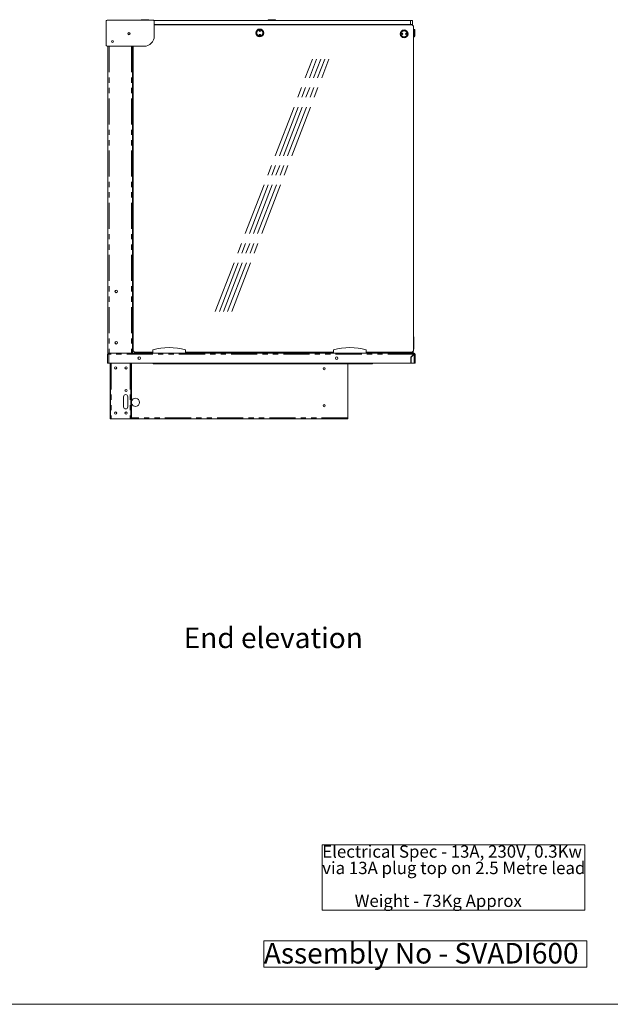
# Model space of a CAD drawing. Units: millimetres. Extents: x 0 to 586, y 0 to 420.
# Drawn here: x 293 to 436, y 9 to 249 of the extents above; entities that cross this region are included whole.
import ezdxf

# ---------------------------------------------------------------- set-up
doc = ezdxf.new("R2010")
doc.units = ezdxf.units.MM
doc.linetypes.add('CENTERX2', pattern=[20.32, 12.7, -2.54, 2.54, -2.54])
doc.linetypes.add('PHANTOM', pattern=[12.7, 6.35, -1.27, 1.27, -1.27, 1.27, -1.27])
doc.styles.add('SLDTEXTSTYLE0', font='TXT', dxfattribs={"width": 0.605})

# ---------------------------------------------------------------- blocks, each defined once
blk = doc.blocks.new('SW_NOTE_0')
at = {"color": 0, "linetype": 'Continuous', "lineweight": 0}
for p, q in [((-0.05, -11.91), (-0.05, 4)), ((-0.05, 4), (63.89, 4)), ((63.89, 4), (63.89, -11.91)), ((63.89, -11.91), (-0.05, -11.91))]:
    blk.add_line(p, q, dxfattribs=at)
at = {"color": 0, "linetype": 'Continuous', "lineweight": 0, "char_height": 3, "attachment_point": 1, "style": 'SLDTEXTSTYLE0'}
for s, insert in [('Electrical Spec - 13A, 230V, 0.3Kw', (0, 3.87)), ('via 13A plug top on 2.5 Metre lead', (0, -0.13)), ('Weight - 73Kg Approx', (7.88, -8.13))]:
    blk.add_mtext(s, dxfattribs=dict(at, insert=insert))
blk = doc.blocks.new('SW_NOTE_1')
at = {"color": 0, "linetype": 'Continuous', "lineweight": 0}
for p, q in [((-0.02, 0.53), (-0.02, 6.99)), ((-0.02, 6.99), (78.57, 6.99)), ((78.57, 6.99), (78.57, 0.53)), ((78.57, 0.53), (-0.02, 0.53))]:
    blk.add_line(p, q, dxfattribs=at)
at = {"color": 0, "linetype": 'Continuous', "lineweight": 0, "insert": (0, 6.45), "char_height": 5, "attachment_point": 1, "style": 'SLDTEXTSTYLE0'}
blk.add_mtext('Assembly No - SVADI600', dxfattribs=at)

msp = doc.modelspace()

# ---------------------------------------------------------------- linework, layer by layer
at = {"color": 7, "linetype": 'Continuous', "lineweight": 15}
for p, q in [((313.916, 248.388), (313.916, 242.438)), ((325.383, 248.588), (314.116, 248.588)), ((322.571, 248.696), (323.321, 248.696)), ((323.321, 248.696), (324.071, 248.696)), ((325.552, 248.496), (387.921, 248.496)), ((325.583, 244.738), (325.583, 248.388)), ((325.583, 247.496), (387.921, 247.496)), ((325.583, 247.446), (388.146, 247.446)), ((353.431, 248.696), (354.931, 248.696)), ((356.236, 247.496), (356.236, 247.446)), ((387.921, 248.496), (388.421, 248.496)), ((388.421, 247.496), (387.921, 247.496)), ((388.421, 248.496), (388.421, 247.496)), ((388.646, 168.246), (388.646, 246.946)), ((388.746, 246.396), (388.646, 246.396)), ((388.646, 244.496), (388.746, 244.496)), ((388.946, 246.196), (388.946, 245.446)), ((388.946, 245.446), (388.946, 244.696)), ((314.116, 242.238), (323.083, 242.238)), ((314.326, 242.238), (314.326, 167.546)), ((320.326, 242.238), (320.326, 167.546)), ((320.446, 242.238), (320.446, 168.246)), ((320.446, 238.123), (320.326, 238.114)), ((320.446, 221.976), (320.326, 221.976)), ((320.406, 221.476), (320.326, 221.476)), ((320.406, 221.476), (320.446, 221.249)), ((320.326, 219.427), (320.406, 219.427)), ((320.406, 218.826), (320.326, 218.826)), ((320.406, 219.427), (320.446, 219.431)), ((320.406, 218.826), (320.446, 218.83)), ((320.326, 216.776), (320.406, 216.776)), ((320.446, 216.176), (320.326, 216.176)), ((320.406, 216.776), (320.446, 216.78)), ((320.326, 214.117), (320.406, 214.117)), ((320.406, 213.526), (320.326, 213.526)), ((320.406, 214.117), (320.446, 214.12)), ((320.406, 213.208), (320.406, 213.526)), ((320.446, 213.209), (320.406, 213.208)), ((320.446, 203.426), (320.326, 203.426)), ((320.406, 202.926), (320.326, 202.926)), ((320.406, 202.926), (320.446, 202.699)), ((320.326, 200.877), (320.406, 200.877)), ((320.406, 200.276), (320.326, 200.276)), ((320.406, 200.877), (320.446, 200.881)), ((320.406, 200.276), (320.446, 200.28)), ((320.326, 198.226), (320.406, 198.226)), ((320.446, 197.626), (320.326, 197.626)), ((320.406, 198.226), (320.446, 198.23)), ((320.326, 195.567), (320.406, 195.567)), ((320.406, 194.976), (320.326, 194.976)), ((320.406, 195.567), (320.446, 195.57)), ((320.406, 194.658), (320.406, 194.976)), ((320.446, 194.659), (320.406, 194.658)), ((320.446, 184.876), (320.326, 184.876)), ((320.406, 184.376), (320.326, 184.376)), ((320.326, 182.327), (320.406, 182.327)), ((320.406, 184.376), (320.446, 184.149)), ((320.406, 182.327), (320.446, 182.331)), ((320.406, 181.726), (320.326, 181.726)), ((320.406, 181.726), (320.446, 181.73)), ((320.326, 179.676), (320.406, 179.676)), ((320.446, 179.076), (320.326, 179.076)), ((320.406, 179.676), (320.446, 179.68)), ((320.326, 177.017), (320.406, 177.017)), ((320.406, 176.426), (320.326, 176.426)), ((320.406, 177.017), (320.446, 177.02)), ((320.406, 176.108), (320.406, 176.426)), ((320.446, 176.109), (320.406, 176.108)), ((388.671, 171.412), (388.683, 170.975)), ((388.687, 170.827), (388.705, 170.175)), ((325.204, 167.546), (325.204, 168.346)), ((333.204, 167.546), (333.204, 168.346)), ((369.154, 167.546), (369.154, 168.346)), ((377.154, 167.546), (377.154, 168.346)), ((388.709, 170.028), (388.721, 169.606)), ((388.721, 169.606), (388.721, 168.606)), ((314.246, 167.244), (314.53, 167.262)), ((314.366, 167.262), (314.246, 167.262)), ((314.246, 167.262), (314.246, 167.244)), ((314.246, 167.244), (314.246, 165.046)), ((314.326, 167.546), (314.53, 167.546)), ((314.366, 167.262), (314.366, 167.252)), ((314.53, 167.546), (314.53, 167.262)), ((314.53, 167.546), (388.762, 167.546)), ((320.946, 167.746), (325.204, 167.746)), ((333.204, 167.746), (369.154, 167.746)), ((377.154, 167.746), (388.146, 167.746)), ((384.994, 167.556), (384.994, 167.746)), ((385.324, 167.556), (384.994, 167.556)), ((385.324, 167.556), (385.324, 167.656)), ((385.324, 167.656), (386.124, 167.656)), ((386.124, 167.656), (386.124, 167.556)), ((388.494, 167.556), (386.124, 167.556)), ((388.021, 166.539), (388.744, 167.262)), ((388.021, 165.046), (388.021, 166.539)), ((388.762, 167.244), (388.046, 166.528)), ((388.072, 165.046), (388.046, 166.528)), ((388.762, 167.426), (388.762, 167.546)), ((388.926, 167.262), (389.046, 167.262)), ((389.046, 165.046), (389.046, 167.262)), ((314.53, 165.046), (314.246, 165.046)), ((314.53, 165.046), (388.021, 165.046)), ((314.866, 152.546), (314.866, 165.046)), ((314.986, 165.046), (314.986, 152.546)), ((319.93, 151.846), (319.93, 165.046)), ((320.05, 151.846), (320.05, 165.046)), ((325.346, 165.046), (325.346, 164.952)), ((378.646, 164.952), (325.346, 164.952)), ((372.646, 151.766), (372.646, 164.952)), ((378.646, 164.952), (378.646, 165.046)), ((388.072, 165.046), (388.762, 165.046)), ((388.762, 165.046), (389.046, 165.046)), ((318.15, 154.426), (318.15, 156.926)), ((319.128, 154.426), (319.128, 156.926)), ((319.15, 156.926), (319.15, 154.426)), ((314.866, 152.546), (314.866, 151.546)), ((314.866, 151.546), (314.986, 151.546)), ((314.986, 151.546), (314.986, 152.546)), ((315.15, 151.546), (314.986, 151.546)), ((315.15, 151.546), (319.766, 151.546)), ((319.93, 151.546), (319.766, 151.546)), ((319.93, 151.846), (319.93, 151.546)), ((319.93, 151.546), (320.05, 151.546)), ((320.05, 151.546), (320.05, 151.846)), ((372.646, 151.546), (320.05, 151.546)), ((372.646, 151.766), (372.646, 151.546))]:
    msp.add_line(p, q, dxfattribs=at)
at = {"color": 8, "linetype": 'PHANTOM', "lineweight": 0}
for p, q in [((387.921, 247.496), (387.921, 248.496)), ((388.746, 245.446), (388.746, 246.396)), ((388.746, 244.496), (388.746, 245.446)), ((314.61, 242.238), (314.61, 167.546)), ((320.042, 242.238), (320.042, 167.546)), ((320.446, 238.303), (320.326, 238.295)), ((388.744, 167.262), (314.53, 167.262)), ((314.53, 167.262), (314.53, 165.046)), ((388.762, 165.046), (388.762, 167.244)), ((315.15, 165.046), (315.15, 151.546)), ((319.766, 165.046), (319.766, 151.546)), ((314.986, 152.546), (314.866, 152.546)), ((320.05, 151.846), (319.93, 151.846)), ((372.646, 151.766), (320.05, 151.766))]:
    msp.add_line(p, q, dxfattribs=at)
at = {"color": 7, "linetype": 'CENTERX2', "lineweight": 0}
for p, q in [((340.424, 177.643), (364.059, 239.093)), ((341.424, 177.643), (365.059, 239.093)), ((342.424, 177.643), (366.059, 239.093)), ((343.424, 177.643), (367.059, 239.093)), ((344.424, 177.643), (368.059, 239.093))]:
    msp.add_line(p, q, dxfattribs=at)
at = {"color": 7, "linetype": 'Continuous', "lineweight": 0}
msp.add_line((5.873, 9.004), (579.873, 9.004), dxfattribs=at)
at = {"color": 7, "linetype": 'Continuous', "lineweight": 15, "flags": 128}
msp.add_lwpolyline([(388.743, 167.225), (388.725, 167.234), (388.718, 167.236)], dxfattribs=at)
at = {"color": 7, "linetype": 'Continuous', "lineweight": 15}
for centre, radius in [((319.426, 245.276), 0.275), ((319.426, 245.276), 0.255), ((351.246, 245.479), 0.95), ((351.246, 245.979), 0.15), ((351.246, 244.979), 0.15), ((351.246, 245.979), 0.001), ((351.246, 244.979), 0.001), ((386.346, 245.246), 0.95), ((385.846, 245.246), 0.15), ((385.846, 245.246), 0.001), ((386.846, 245.246), 0.15), ((386.846, 245.246), 0.001), ((315.426, 243.356), 0.225), ((316.346, 182.546), 0.305), ((316.346, 170.046), 0.305), ((321.946, 166.306), 0.32), ((369.946, 166.306), 0.32), ((316.18, 163.926), 0.275), ((316.176, 163.926), 0.24), ((318.75, 163.926), 0.275), ((318.746, 163.926), 0.24), ((366.896, 163.726), 0.255), ((366.896, 163.726), 0.24), ((318.75, 158.426), 0.275), ((318.746, 158.426), 0.24), ((366.896, 154.726), 0.255), ((366.896, 154.726), 0.24), ((316.18, 152.926), 0.275), ((316.176, 152.926), 0.24), ((318.75, 152.926), 0.275), ((318.746, 152.926), 0.24)]:
    msp.add_circle(centre, radius, dxfattribs=at)
at = {"color": 8, "linetype": 'PHANTOM', "lineweight": 0}
for centre in [(351.246, 245.479), (386.346, 245.246)]:
    msp.add_circle(centre, 0.75, dxfattribs=at)
at = {"color": 7, "linetype": 'Continuous', "lineweight": 15}
for centre, radius, start, end in [((314.116, 248.388), 0.2, 90, 180), ((322.571, 248.496), 0.2, 90, 152.67418), ((324.071, 248.496), 0.2, 27.32582, 90), ((325.383, 248.388), 0.2, 0, 90), ((353.431, 248.496), 0.2, 90, 180), ((354.931, 248.496), 0.2, 0, 90), ((356.236, 247.336), 0.16, 43.43254, 90), ((388.146, 246.946), 0.5, 0, 90), ((319.176, 245.036), 0.165, 0.06955, 87.73905), ((323.083, 244.738), 2.5, 270, 0), ((388.746, 246.196), 0.2, 0, 90), ((388.746, 244.696), 0.2, 270, 0), ((314.116, 242.438), 0.2, 180, 270), ((388.471, 171.406), 0.2, 1.58869, 28.95502), ((388.871, 170.906), 0.2, 160.01108, 203.16631), ((320.946, 168.246), 0.5, 180, 270), ((329.204, 153.801), 15.085, 74.6231, 105.3769), ((373.154, 153.801), 15.085, 74.6231, 105.3769), ((388.146, 168.246), 0.5, 270, 0), ((385.321, 167.974), 3.2, 352.49759, 358.94077), ((388.621, 168.606), 0.1, 284.47751, 0), ((388.893, 170.106), 0.2, 160.01108, 203.16631), ((314.53, 167.262), 0.284, 90, 180), ((314.53, 167.262), 0.164, 90, 180), ((389.123, 167.304), 0.381, 161.33017, 186.36543), ((388.662, 167.082), 0.264, 39.0768, 71.44074), ((388.762, 167.262), 0.284, 360, 90), ((388.762, 167.262), 0.164, 360, 90), ((318.65, 156.926), 0.5, 0, 180), ((318.628, 156.926), 0.5, 0, 88.73939), ((321.026, 155.546), 1, 0, 167.42188), ((318.65, 154.426), 0.5, 180, 0), ((318.628, 154.426), 0.5, 271.26061, 0), ((321.026, 155.546), 1, 192.57812, 0)]:
    msp.add_arc(centre, radius, start, end, dxfattribs=at)
for major_axis, ratio, start_param, end_param in [((0, 0.284), 0.0622453, 0, 1.5707963), ((0.284, 0), 0.0622453, 4.712389, 6.2831853), ((0.164, 0), 0.1077907, 4.712389, 6.2831853)]:
    msp.add_ellipse((388.762, 167.262), major_axis=major_axis, ratio=ratio, start_param=start_param, end_param=end_param, dxfattribs=at)
msp.add_open_spline([(356.2, 247.446), (356.204, 247.455), (356.213, 247.478), (356.225, 247.493), (356.233, 247.495), (356.236, 247.496)], degree=3, knots=[0, 0, 0, 0, 0.2968335, 0.73507494, 1, 1, 1, 1], dxfattribs=at)

# ---------------------------------------------------------------- block references
at = {"color": 7, "linetype": 'Continuous', "lineweight": 0}
for name, p in [('SW_NOTE_0', (366.439, 43.827)), ('SW_NOTE_1', (352.236, 17.48))]:
    msp.add_blockref(name, p, dxfattribs=at)

# ---------------------------------------------------------------- texts
at = {"color": 7, "linetype": 'Continuous', "lineweight": 0, "insert": (332.748, 100.714), "char_height": 5, "attachment_point": 1, "style": 'SLDTEXTSTYLE0'}
msp.add_mtext('End elevation', dxfattribs=at)

doc.saveas('drawing.dxf')
